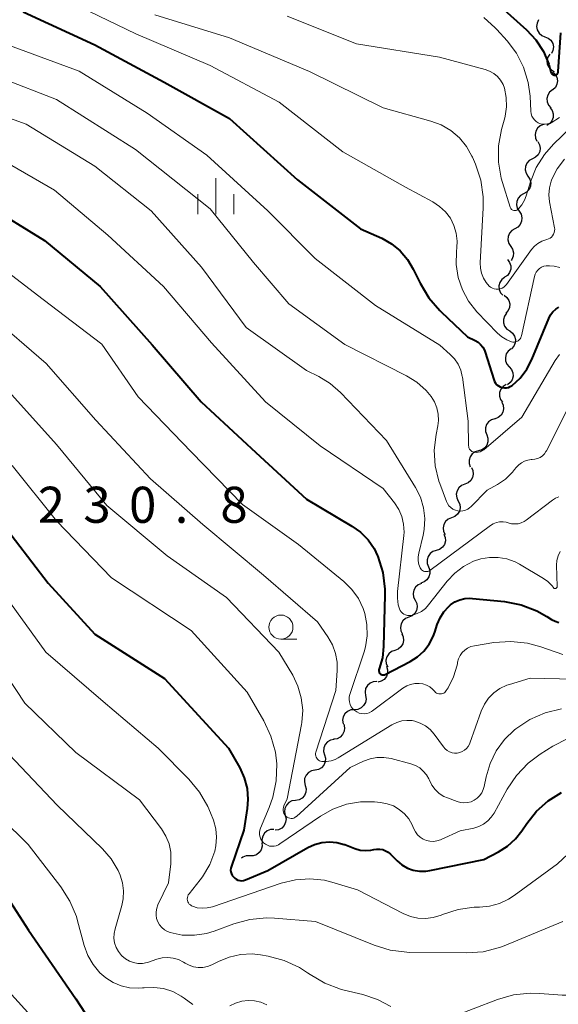
# Model space of a CAD drawing. Units: metres. Extents: x -62000 to -60563, y 16851 to 18000.
# Drawn here: x -61233 to -61177, y 17796 to 17899 of the extents above; entities that cross this region are included whole.
import ezdxf

# ---------------------------------------------------------------- set-up
doc = ezdxf.new("R2010")
doc.units = ezdxf.units.M
for name, color, linetype, lineweight in [('510200_細流', 7, 'Continuous', 30), ('633100_広葉樹林', 7, 'Continuous', 13), ('633400_荒地', 7, 'Continuous', 13), ('710100_等高線(計曲線)', 7, 'Continuous', 40), ('710200_等高線(主曲線)', 7, 'Continuous', 13), ('731200_図化機測定による標高点', 7, 'Continuous', 40)]:
    doc.layers.add(name, color=color, linetype=linetype, lineweight=lineweight)
doc.styles.add('Style-WORKING', font='MS Gothic.ttf')

msp = doc.modelspace()

# ---------------------------------------------------------------- linework, layer by layer
at = {"layer": '510200_細流', "linetype": 'Continuous', "lineweight": 30, "flags": 128}
for points in [[(-61178.855, 17898.707), (-61179.015, 17898.376), (-61179.06, 17898.012), (-61178.987, 17897.653), (-61178.801, 17897.335), (-61178.525, 17897.094), (-61178.185, 17896.955)], [(-61178.185, 17896.955), (-61177.845, 17896.817), (-61177.568, 17896.576), (-61177.383, 17896.258), (-61177.309, 17895.899), (-61177.354, 17895.534), (-61177.515, 17895.204)], [(-61177.697, 17895.146), (-61177.894, 17894.837), (-61177.98, 17894.48), (-61177.948, 17894.115), (-61177.8, 17893.778), (-61177.553, 17893.507), (-61177.231, 17893.33)], [(-61177.404, 17893.302), (-61177.132, 17893.056), (-61176.954, 17892.735), (-61176.888, 17892.373), (-61176.942, 17892.01), (-61177.108, 17891.683), (-61177.372, 17891.427)], [(-61177.419, 17891.429), (-61177.707, 17891.201), (-61177.905, 17890.892), (-61177.995, 17890.536), (-61177.965, 17890.17), (-61177.82, 17889.833), (-61177.574, 17889.56)], [(-61177.644, 17889.57), (-61177.429, 17889.273), (-61177.322, 17888.922), (-61177.332, 17888.554), (-61177.46, 17888.21), (-61177.69, 17887.925), (-61178.001, 17887.729)], [(-61178.329, 17887.825), (-61178.67, 17887.69), (-61178.949, 17887.452), (-61179.138, 17887.138), (-61179.216, 17886.778), (-61179.175, 17886.413), (-61179.018, 17886.081)], [(-61178.932, 17886.051), (-61178.752, 17885.731), (-61178.684, 17885.371), (-61178.735, 17885.006), (-61178.901, 17884.679), (-61179.162, 17884.421), (-61179.493, 17884.262)], [(-61179.492, 17884.261), (-61179.814, 17884.084), (-61180.06, 17883.812), (-61180.207, 17883.476), (-61180.238, 17883.109), (-61180.151, 17882.753), (-61179.952, 17882.444)], [(-61179.952, 17882.444), (-61179.754, 17882.135), (-61179.667, 17881.778), (-61179.698, 17881.412), (-61179.845, 17881.076), (-61180.091, 17880.804), (-61180.413, 17880.626)], [(-61180.413, 17880.626), (-61180.734, 17880.449), (-61180.98, 17880.177), (-61181.127, 17879.841), (-61181.158, 17879.474), (-61181.071, 17879.118), (-61180.873, 17878.809)], [(-61180.873, 17878.809), (-61180.675, 17878.499), (-61180.587, 17878.143), (-61180.618, 17877.776), (-61180.765, 17877.44), (-61181.012, 17877.168), (-61181.333, 17876.991)], [(-61181.312, 17876.986), (-61181.631, 17876.804), (-61181.874, 17876.529), (-61182.017, 17876.191), (-61182.043, 17875.824), (-61181.952, 17875.469), (-61181.75, 17875.163)], [(-61181.75, 17875.163), (-61181.548, 17874.856), (-61181.457, 17874.501), (-61181.483, 17874.134), (-61181.626, 17873.796), (-61181.71, 17873.701)], [(-61182.08, 17873.79), (-61181.859, 17873.497), (-61181.745, 17873.148), (-61181.748, 17872.78), (-61181.869, 17872.434), (-61182.094, 17872.144), (-61182.401, 17871.943)], [(-61182.387, 17871.941), (-61182.677, 17871.716), (-61182.878, 17871.409), (-61182.972, 17871.054), (-61182.946, 17870.687), (-61182.805, 17870.349), (-61182.561, 17870.074)], [(-61182.439, 17870.074), (-61182.149, 17869.849), (-61181.947, 17869.542), (-61181.854, 17869.186), (-61181.88, 17868.82), (-61182.021, 17868.482), (-61182.265, 17868.207)], [(-61182.184, 17868.218), (-61182.402, 17867.923), (-61182.512, 17867.573), (-61182.505, 17867.206), (-61182.38, 17866.86), (-61182.153, 17866.573), (-61181.843, 17866.374)], [(-61181.846, 17866.374), (-61181.555, 17866.15), (-61181.353, 17865.844), (-61181.258, 17865.489), (-61181.282, 17865.123), (-61181.422, 17864.784), (-61181.664, 17864.508)], [(-61181.716, 17864.508), (-61182.008, 17864.285), (-61182.211, 17863.979), (-61182.307, 17863.625), (-61182.283, 17863.258), (-61182.144, 17862.919), (-61181.903, 17862.642)], [(-61181.903, 17862.642), (-61181.661, 17862.366), (-61181.522, 17862.026), (-61181.499, 17861.659), (-61181.594, 17861.305), (-61181.798, 17861), (-61182.089, 17860.776)], [(-61182.234, 17860.798), (-61182.545, 17860.602), (-61182.775, 17860.317), (-61182.903, 17859.973), (-61182.913, 17859.605), (-61182.805, 17859.254), (-61182.59, 17858.957)], [(-61182.688, 17858.98), (-61182.532, 17858.647), (-61182.492, 17858.283), (-61182.57, 17857.923), (-61182.759, 17857.609), (-61183.039, 17857.371), (-61183.381, 17857.237)], [(-61183.399, 17857.245), (-61183.752, 17857.144), (-61184.052, 17856.933), (-61184.27, 17856.638), (-61184.382, 17856.287), (-61184.375, 17855.92), (-61184.251, 17855.575)], [(-61184.251, 17855.575), (-61184.126, 17855.23), (-61184.12, 17854.863), (-61184.231, 17854.512), (-61184.449, 17854.217), (-61184.749, 17854.006), (-61185.102, 17853.904)], [(-61185.102, 17853.904), (-61185.455, 17853.803), (-61185.755, 17853.592), (-61185.973, 17853.297), (-61186.084, 17852.946), (-61186.078, 17852.579), (-61185.954, 17852.234)], [(-61185.845, 17852.185), (-61185.687, 17851.854), (-61185.645, 17851.489), (-61185.722, 17851.129), (-61185.91, 17850.814), (-61186.188, 17850.575), (-61186.529, 17850.439)], [(-61186.529, 17850.439), (-61186.87, 17850.304), (-61187.149, 17850.065), (-61187.337, 17849.749), (-61187.413, 17849.39), (-61187.371, 17849.025), (-61187.213, 17848.694)], [(-61187.213, 17848.694), (-61187.055, 17848.362), (-61187.014, 17847.998), (-61187.09, 17847.638), (-61187.278, 17847.323), (-61187.557, 17847.084), (-61187.898, 17846.948)], [(-61187.898, 17846.948), (-61188.239, 17846.812), (-61188.517, 17846.573), (-61188.705, 17846.258), (-61188.782, 17845.898), (-61188.74, 17845.534), (-61188.582, 17845.202)], [(-61188.695, 17845.251), (-61188.56, 17844.909), (-61188.544, 17844.543), (-61188.645, 17844.189), (-61188.855, 17843.888), (-61189.149, 17843.669), (-61189.499, 17843.557)], [(-61189.499, 17843.557), (-61189.849, 17843.446), (-61190.143, 17843.227), (-61190.353, 17842.926), (-61190.454, 17842.572), (-61190.438, 17842.205), (-61190.303, 17841.864)], [(-61190.303, 17841.864), (-61190.169, 17841.522), (-61190.153, 17841.156), (-61190.254, 17840.802), (-61190.464, 17840.501), (-61190.758, 17840.282), (-61191.108, 17840.17)], [(-61191.032, 17840.138), (-61191.371, 17839.997), (-61191.645, 17839.754), (-61191.828, 17839.436), (-61191.9, 17839.075), (-61191.852, 17838.711), (-61191.689, 17838.382)], [(-61191.689, 17838.382), (-61191.526, 17838.053), (-61191.479, 17837.689), (-61191.55, 17837.328), (-61191.733, 17837.01), (-61192.008, 17836.767), (-61192.347, 17836.626)], [(-61192.347, 17836.626), (-61192.686, 17836.485), (-61192.96, 17836.242), (-61193.143, 17835.924), (-61193.215, 17835.563), (-61193.167, 17835.199), (-61193.004, 17834.87)], [(-61193.077, 17834.899), (-61192.929, 17834.563), (-61192.898, 17834.198), (-61192.985, 17833.84), (-61193.182, 17833.531), (-61193.468, 17833.3), (-61193.813, 17833.175)], [(-61193.813, 17833.175), (-61194.158, 17833.049), (-61194.443, 17832.818), (-61194.64, 17832.509), (-61194.728, 17832.151), (-61194.696, 17831.786), (-61194.548, 17831.45)], [(-61194.682, 17831.514), (-61194.564, 17831.166), (-61194.566, 17830.799), (-61194.685, 17830.451), (-61194.909, 17830.16), (-61195.214, 17829.956), (-61195.569, 17829.862)], [(-61195.683, 17829.938), (-61196.049, 17829.909), (-61196.386, 17829.763), (-61196.659, 17829.518), (-61196.839, 17829.197), (-61196.906, 17828.836), (-61196.854, 17828.473)], [(-61196.854, 17828.473), (-61196.801, 17828.109), (-61196.869, 17827.749), (-61197.049, 17827.428), (-61197.321, 17827.183), (-61197.658, 17827.037), (-61198.024, 17827.008)], [(-61198.024, 17827.008), (-61198.39, 17826.979), (-61198.727, 17826.833), (-61199, 17826.588), (-61199.179, 17826.267), (-61199.247, 17825.907), (-61199.195, 17825.543)], [(-61199.12, 17825.488), (-61199.04, 17825.13), (-61199.08, 17824.765), (-61199.235, 17824.431), (-61199.488, 17824.166), (-61199.813, 17823.995), (-61200.176, 17823.939)], [(-61200.131, 17823.909), (-61200.49, 17823.836), (-61200.807, 17823.651), (-61201.048, 17823.375), (-61201.188, 17823.034), (-61201.212, 17822.668), (-61201.116, 17822.314)], [(-61201.116, 17822.314), (-61201.02, 17821.96), (-61201.044, 17821.593), (-61201.183, 17821.253), (-61201.425, 17820.977), (-61201.741, 17820.791), (-61202.101, 17820.719)], [(-61202.113, 17820.726), (-61202.474, 17820.659), (-61202.793, 17820.478), (-61203.038, 17820.205), (-61203.183, 17819.867), (-61203.212, 17819.501), (-61203.121, 17819.145)], [(-61203.121, 17819.145), (-61203.03, 17818.79), (-61203.06, 17818.424), (-61203.204, 17818.086), (-61203.449, 17817.813), (-61203.769, 17817.632), (-61204.13, 17817.565)], [(-61204.144, 17817.574), (-61204.507, 17817.518), (-61204.832, 17817.347), (-61205.086, 17817.082), (-61205.241, 17816.748), (-61205.281, 17816.384), (-61205.201, 17816.025)], [(-61205.201, 17816.025), (-61205.121, 17815.667), (-61205.162, 17815.302), (-61205.317, 17814.969), (-61205.57, 17814.704), (-61205.895, 17814.533), (-61206.258, 17814.477)], [(-61206.374, 17814.565), (-61206.741, 17814.545), (-61207.081, 17814.407), (-61207.359, 17814.168), (-61207.547, 17813.851), (-61207.623, 17813.493), (-61207.579, 17813.128)], [(-61207.634, 17813.176), (-61207.609, 17812.81), (-61207.704, 17812.456), (-61207.907, 17812.149), (-61208.198, 17811.925), (-61208.545, 17811.806), (-61208.912, 17811.805)], [(-61208.912, 17811.805), (-61209.279, 17811.804), (-61209.626, 17811.684), (-61209.751, 17811.588)]]:
    msp.add_lwpolyline(points, dxfattribs=at)
at = {"layer": '633100_広葉樹林', "linetype": 'Continuous', "lineweight": 13}
msp.add_line((-61205.65, 17834.34), (-61203.983, 17834.34), dxfattribs=at)
msp.add_circle((-61205.65, 17835.59), 1.25, dxfattribs=at)
at = {"layer": '633400_荒地', "linetype": 'Continuous', "lineweight": 13}
for p, q in [((-61212.42, 17878.495), (-61212.42, 17882.245)), ((-61214.294, 17878.495), (-61214.294, 17880.595)), ((-61210.544, 17878.495), (-61210.544, 17880.595))]:
    msp.add_line(p, q, dxfattribs=at)
at = {"layer": '710100_等高線(計曲線)', "linetype": 'Continuous', "lineweight": 40, "flags": 128}
for points, elevation in [([(-61183.8, 17901), (-61180.11, 17897.68), (-61179.13, 17896.63), (-61178.34, 17895.43), (-61177.78, 17894.11), (-61177.56, 17893.26), (-61177.54, 17893.2), (-61177.51, 17893.14), (-61177.47, 17893.09), (-61177.42, 17893.05)], 1200), ([(-61232.46, 17899.54), (-61225, 17896.1), (-61217.79, 17892.21)], 1210), ([(-61177.42, 17893.05), (-61177.36, 17893.01), (-61177.3, 17892.99), (-61177.24, 17892.97), (-61177.18, 17892.97), (-61177.11, 17892.97), (-61177.05, 17892.99), (-61176.99, 17893.02), (-61176.94, 17893.06), (-61176.89, 17893.11), (-61176.86, 17893.17), (-61176.83, 17893.23), (-61176.82, 17893.29), (-61176.81, 17893.32), (-61176.53, 17897.37)], 1200), ([(-61217.79, 17892.21), (-61211, 17888.44), (-61203.92, 17882.08), (-61197.39, 17877), (-61195.16, 17876), (-61194.14, 17875.43), (-61193.24, 17874.69), (-61192.48, 17873.81), (-61191.88, 17872.8), (-61191.16, 17871.32), (-61190.27, 17869.82), (-61189.13, 17868.5), (-61189, 17868.37), (-61186.23, 17865.77), (-61185.45, 17865.39), (-61185.14, 17865.2), (-61184.88, 17864.97), (-61184.66, 17864.69), (-61184.49, 17864.38), (-61184.41, 17864.17), (-61183.52, 17861.31), (-61183.44, 17861.12), (-61183.33, 17860.94), (-61183.18, 17860.78), (-61183.01, 17860.65), (-61182.83, 17860.55), (-61182.62, 17860.49), (-61182.41, 17860.46), (-61182.2, 17860.47), (-61181.99, 17860.51), (-61181.8, 17860.59), (-61181.61, 17860.71), (-61180.77, 17861.48), (-61180.07, 17862.39), (-61179.55, 17863.41), (-61177.79, 17867.67), (-61177.61, 17868.03), (-61177.36, 17868.35), (-61177.07, 17868.63), (-61176.73, 17868.84)], 1210), ([(-61236.34, 17879.51), (-61230.23, 17875.77), (-61224.45, 17871), (-61219.06, 17864.94), (-61213.94, 17859), (-61208.27, 17853.73), (-61203, 17848.87), (-61198.27, 17846.09), (-61197.37, 17845.45), (-61196.59, 17844.66), (-61195.96, 17843.75), (-61195.6, 17843), (-61195.57, 17842.93), (-61195.05, 17841.27), (-61194.84, 17839.54), (-61194.84, 17838.92), (-61194.97, 17833.58), (-61195.1, 17832.4), (-61195.45, 17831.24), (-61195.47, 17831.16), (-61195.48, 17831.08), (-61195.47, 17831), (-61195.45, 17830.93), (-61195.42, 17830.85), (-61195.38, 17830.79), (-61195.32, 17830.73), (-61195.26, 17830.68), (-61195.19, 17830.65), (-61195.11, 17830.63), (-61195.03, 17830.62), (-61194.95, 17830.62), (-61194.88, 17830.64), (-61194.81, 17830.67), (-61192.2, 17832.02), (-61191.44, 17832.5), (-61190.77, 17833.1), (-61190.22, 17833.82), (-61189.81, 17834.61), (-61189.65, 17835.05)], 1220), ([(-61235, 17846.8), (-61229.85, 17840.15), (-61225, 17834.87), (-61217.75, 17830.25), (-61211.1, 17823), (-61209.94, 17820.98), (-61209.47, 17819.94), (-61209.18, 17818.83), (-61209.08, 17817.69), (-61209.16, 17816.75), (-61209.5, 17814.5), (-61210.81, 17810.73), (-61210.86, 17810.54), (-61210.88, 17810.34), (-61210.86, 17810.15), (-61210.8, 17809.96), (-61210.72, 17809.78), (-61210.6, 17809.62), (-61210.46, 17809.49), (-61210.3, 17809.38), (-61210.12, 17809.3), (-61209.93, 17809.25), (-61209.74, 17809.23), (-61209.54, 17809.25), (-61209.35, 17809.31), (-61209.32, 17809.32), (-61207, 17810.28), (-61202.85, 17812.67)], 1230), ([(-61189.65, 17835.05), (-61189.39, 17835.86), (-61189.1, 17836.56), (-61188.7, 17837.19), (-61188.19, 17837.74), (-61188, 17837.9), (-61187.55, 17838.21), (-61187.05, 17838.43), (-61186.53, 17838.56), (-61185.99, 17838.6), (-61185.72, 17838.58), (-61182.38, 17838.24), (-61180.67, 17837.91), (-61179.04, 17837.29), (-61177.99, 17836.7), (-61177.5, 17836.39), (-61177.14, 17836.2), (-61176.76, 17836.07)], 1220), ([(-61256.21, 17824.78), (-61255.16, 17824.7), (-61253.44, 17824.41), (-61251.8, 17823.83), (-61251.1, 17823.48), (-61247.44, 17821.46), (-61246, 17820.48), (-61244.74, 17819.27), (-61244.29, 17818.72), (-61241, 17814.34), (-61235.05, 17808.95), (-61231.92, 17804.08), (-61227, 17796.94), (-61226, 17795.48)], 1240), ([(-61202.85, 17812.67), (-61202.15, 17813.01), (-61201.39, 17813.21), (-61200.61, 17813.28), (-61199.84, 17813.21), (-61199.08, 17813.01), (-61199, 17812.98), (-61197.96, 17812.58), (-61197.42, 17812.42), (-61196.87, 17812.36), (-61196.31, 17812.4), (-61196, 17812.47), (-61195.69, 17812.52), (-61195.37, 17812.52), (-61195.06, 17812.46), (-61194.77, 17812.35), (-61194.5, 17812.19), (-61194.27, 17812), (-61193.57, 17811.3), (-61193.07, 17810.88), (-61192.5, 17810.55), (-61191.89, 17810.33), (-61191.24, 17810.22), (-61190.59, 17810.22), (-61190.15, 17810.28), (-61184.55, 17811.45), (-61183.03, 17812.23), (-61182.08, 17812.83), (-61181.24, 17813.58), (-61180.58, 17814.42), (-61180.08, 17815.18), (-61179.06, 17816.46), (-61177.84, 17817.54), (-61176.45, 17818.4)], 1230)]:
    msp.add_lwpolyline(points, dxfattribs=dict(at, elevation=elevation))
at = {"layer": '710200_等高線(主曲線)', "linetype": 'Continuous', "lineweight": 13, "flags": 128}
for points, elevation in [([(-61228.44, 17901), (-61220.74, 17897.26), (-61213, 17893.96), (-61205.85, 17890.15), (-61199.21, 17885), (-61192.68, 17881.32), (-61189.84, 17879.79), (-61189.14, 17879.32), (-61188.53, 17878.75), (-61188.03, 17878.08), (-61187.66, 17877.33), (-61187.42, 17876.53), (-61187.32, 17875.69), (-61187.35, 17875.04), (-61187.4, 17874.62), (-61187.43, 17873.27), (-61187.22, 17871.92), (-61186.78, 17870.64), (-61186.13, 17869.45), (-61185.26, 17868.37), (-61183.11, 17866.13), (-61182.67, 17865.75), (-61182.17, 17865.45), (-61181.66, 17865.25), (-61181.52, 17865.22), (-61181.38, 17865.22)], 1208), ([(-61218.76, 17899.24), (-61211, 17896.84), (-61202.67, 17893.33), (-61195, 17889.55), (-61190.05, 17888.18), (-61188.97, 17887.78), (-61187.97, 17887.19), (-61187.09, 17886.44), (-61186.36, 17885.54), (-61185.79, 17884.54), (-61185.74, 17884.43), (-61185.42, 17883.7), (-61184.87, 17882.04), (-61184.61, 17880.32), (-61184.61, 17879.16), (-61184.92, 17873.45), (-61184.9, 17872.9), (-61184.79, 17872.36), (-61184.59, 17871.85), (-61184.3, 17871.39), (-61184, 17871.04), (-61183.84, 17870.91), (-61183.66, 17870.81), (-61183.46, 17870.74), (-61183.26, 17870.7), (-61183.05, 17870.7), (-61182.84, 17870.74), (-61182.65, 17870.81), (-61182.46, 17870.92), (-61182.31, 17871.05)], 1206), ([(-61205, 17899.08), (-61197.78, 17896.22), (-61189.17, 17894.83), (-61184.42, 17893.55), (-61183.95, 17893.38), (-61183.51, 17893.13), (-61183.13, 17892.8), (-61182.8, 17892.42), (-61182.55, 17891.98), (-61182.4, 17891.6)], 1204), ([(-61184.54, 17898.95), (-61183.35, 17897.89), (-61183.18, 17897.71), (-61182.13, 17896.54), (-61181.15, 17895.23), (-61180.41, 17893.77), (-61179.93, 17892.2), (-61179.74, 17890.78), (-61179.66, 17889.2), (-61179.62, 17888.95), (-61179.54, 17888.71), (-61179.43, 17888.49), (-61179.27, 17888.3), (-61179.09, 17888.13), (-61178.88, 17888), (-61178.65, 17887.91), (-61178.4, 17887.85), (-61178.15, 17887.85), (-61177.91, 17887.88), (-61177.67, 17887.96), (-61177.58, 17888), (-61177.55, 17888.01), (-61176.68, 17888.56)], 1202), ([(-61234.81, 17896.39), (-61226.63, 17893.37), (-61219.57, 17889), (-61213.37, 17884.63), (-61207, 17878.86), (-61202.1, 17873.9), (-61195.83, 17869), (-61189.11, 17864.89), (-61188.04, 17863.94), (-61187.58, 17863.46), (-61187.21, 17862.91), (-61186.94, 17862.3), (-61186.79, 17861.65), (-61186.78, 17861.58), (-61186.16, 17857), (-61186.13, 17854.45), (-61186.12, 17854.33), (-61186.09, 17854.21), (-61186.03, 17854.1), (-61185.96, 17854), (-61185.88, 17853.91), (-61185.78, 17853.85), (-61185.66, 17853.79), (-61185.56, 17853.77), (-61185.35, 17853.75), (-61185.15, 17853.76), (-61184.94, 17853.81), (-61184.75, 17853.9), (-61184.58, 17854.02), (-61184.56, 17854.03), (-61180.58, 17857.42), (-61177.13, 17863.29), (-61176.69, 17863.92)], 1212), ([(-61234.7, 17892.65), (-61229, 17890.41), (-61220.78, 17885.22), (-61213, 17879.07), (-61208.5, 17873.5), (-61204.82, 17869.18), (-61199, 17864.97), (-61192.59, 17861.72), (-61191.5, 17861.05), (-61190.55, 17860.19), (-61190.03, 17859.57), (-61189.67, 17859), (-61189.43, 17858.38), (-61189.29, 17857.72), (-61189.27, 17857.06), (-61189.34, 17856.51), (-61189.52, 17855.6), (-61189.7, 17853.98), (-61189.6, 17852.36), (-61189.22, 17850.77)], 1214), ([(-61182.4, 17891.6), (-61182.21, 17890.64), (-61182.18, 17889.67), (-61182.32, 17888.71), (-61182.37, 17888.51), (-61182.7, 17887.3), (-61183.01, 17885.62), (-61183.02, 17883.92), (-61182.73, 17882.24), (-61182.61, 17881.81), (-61181.81, 17879.24), (-61181.78, 17879.15), (-61181.73, 17879.08), (-61181.67, 17879.01), (-61181.6, 17878.96), (-61181.53, 17878.92), (-61181.44, 17878.89), (-61181.35, 17878.88), (-61181.27, 17878.88), (-61181.18, 17878.9), (-61181.1, 17878.94), (-61181.02, 17878.98), (-61180.97, 17879.03), (-61180.6, 17879.48), (-61180.3, 17879.98), (-61180.13, 17880.42), (-61179.69, 17881.88), (-61179.09, 17883.35), (-61178.25, 17884.7), (-61177.3, 17885.78), (-61175.48, 17887.53)], 1204), ([(-61234.66, 17888.77), (-61232.15, 17887.85), (-61225, 17883.48), (-61219.15, 17878.85), (-61213.91, 17873), (-61209.27, 17866.73), (-61203, 17862.25), (-61201.72, 17861.63), (-61200.52, 17860.91), (-61199.45, 17859.97), (-61194.68, 17855), (-61191.65, 17850.1), (-61191.14, 17849.09), (-61190.82, 17848), (-61190.68, 17846.88), (-61190.75, 17845.74), (-61190.87, 17845.13), (-61191.32, 17843.28), (-61191.38, 17842.89), (-61191.37, 17842.48), (-61191.29, 17842.09), (-61191.16, 17841.74), (-61191.1, 17841.64), (-61191.02, 17841.55), (-61190.93, 17841.48), (-61190.83, 17841.42), (-61190.72, 17841.38), (-61190.6, 17841.36), (-61190.48, 17841.36), (-61190.37, 17841.38), (-61190.26, 17841.42), (-61190.16, 17841.48), (-61183.85, 17846.15), (-61183.56, 17846.33), (-61183.24, 17846.46), (-61182.9, 17846.53), (-61182.55, 17846.54), (-61182.21, 17846.48), (-61182, 17846.42), (-61181.67, 17846.33), (-61181.33, 17846.31), (-61180.99, 17846.34), (-61180.66, 17846.43), (-61180.35, 17846.57), (-61180.15, 17846.7), (-61177.39, 17848.8), (-61177.08, 17848.99), (-61176.73, 17849.13)], 1216), ([(-61234.54, 17884.08), (-61229.19, 17881), (-61223.66, 17876.34), (-61217.88, 17871), (-61212.88, 17865.12), (-61207.24, 17859), (-61201.58, 17854.42), (-61195, 17849.99), (-61193.83, 17848.5), (-61193.39, 17847.82), (-61193.07, 17847.07), (-61192.89, 17846.28), (-61192.84, 17845.47), (-61192.87, 17845.11), (-61193.52, 17839.3), (-61193.54, 17838.6), (-61193.44, 17837.9), (-61193.31, 17837.49), (-61193.24, 17837.32), (-61193.13, 17837.17), (-61193, 17837.04), (-61192.85, 17836.93), (-61192.68, 17836.85), (-61192.5, 17836.8), (-61192.32, 17836.79), (-61192.14, 17836.8), (-61192.09, 17836.81)], 1218), ([(-61182.31, 17871.05), (-61182.18, 17871.2), (-61179.6, 17874.82), (-61179.29, 17875.17), (-61178.93, 17875.47), (-61178.52, 17875.7), (-61178.08, 17875.85), (-61178, 17875.87), (-61177.82, 17875.93), (-61177.66, 17876.01), (-61177.51, 17876.13), (-61177.39, 17876.26), (-61177.29, 17876.42), (-61177.22, 17876.59), (-61177.18, 17876.77), (-61177.17, 17876.95), (-61177.19, 17877.1), (-61177.71, 17879.78), (-61177.78, 17880.5), (-61177.73, 17881.23), (-61177.55, 17881.94), (-61177.47, 17882.15), (-61176.91, 17883.23), (-61176.16, 17884.22)], 1206), ([(-61237, 17874.7), (-61230.37, 17869.63), (-61224.29, 17865), (-61220.49, 17859.51), (-61215, 17853.79), (-61209.66, 17848.34), (-61203.81, 17844.19), (-61199.11, 17840.32), (-61198.27, 17839.51), (-61197.6, 17838.56), (-61197.09, 17837.51), (-61196.92, 17837), (-61196.7, 17835.85), (-61196.68, 17834.68), (-61196.86, 17833.53), (-61197.01, 17833.03), (-61198.48, 17828.6), (-61198.54, 17828.34), (-61198.56, 17828.08), (-61198.53, 17827.81), (-61198.45, 17827.56), (-61198.33, 17827.32), (-61198.17, 17827.1), (-61197.98, 17826.92), (-61197.76, 17826.77), (-61197.51, 17826.66), (-61197.25, 17826.6), (-61196.98, 17826.59), (-61196.72, 17826.62), (-61196.46, 17826.69), (-61196.22, 17826.81), (-61196.11, 17826.89), (-61192.96, 17829.24), (-61192.57, 17829.47), (-61192.16, 17829.64), (-61191.72, 17829.73), (-61191.26, 17829.74), (-61190.88, 17829.68), (-61190.51, 17829.56), (-61190.18, 17829.38), (-61189.88, 17829.14), (-61189.71, 17828.96), (-61189.66, 17828.9), (-61189.57, 17828.81), (-61189.46, 17828.74), (-61189.34, 17828.68)], 1222), ([(-61181.38, 17865.22), (-61181.24, 17865.24), (-61181.1, 17865.28), (-61180.98, 17865.35), (-61180.87, 17865.44), (-61180.77, 17865.55), (-61180.7, 17865.67), (-61180.65, 17865.8), (-61180.63, 17865.86), (-61179.28, 17872.02), (-61179.2, 17872.26), (-61179.09, 17872.48), (-61178.93, 17872.68), (-61178.75, 17872.85), (-61178.54, 17872.99), (-61178.3, 17873.09), (-61178.06, 17873.14), (-61177.8, 17873.15), (-61177.7, 17873.15), (-61177.24, 17873.09), (-61176.65, 17872.97)], 1208), ([(-61235.95, 17868.05), (-61230.08, 17863), (-61224.91, 17857.09), (-61219.22, 17851), (-61213.76, 17846.24), (-61207.46, 17841), (-61201.86, 17836.14), (-61200.77, 17834.57), (-61200.3, 17833.75), (-61199.98, 17832.86), (-61199.81, 17831.93), (-61199.8, 17831.09), (-61199.95, 17829), (-61202.01, 17822.58), (-61202.04, 17822.45), (-61202.05, 17822.32), (-61202.03, 17822.2), (-61201.99, 17822.07), (-61201.93, 17821.96), (-61201.86, 17821.86), (-61201.76, 17821.77)], 1224), ([(-61233.94, 17860.06), (-61229, 17854.57), (-61223.77, 17848.23), (-61217.49, 17843), (-61211.32, 17838.68), (-61205.87, 17833), (-61204.43, 17830.61), (-61203.88, 17829.46), (-61203.53, 17828.23), (-61203.39, 17826.97), (-61203.48, 17825.69), (-61203.52, 17825.47), (-61205, 17817.74), (-61205.34, 17817), (-61205.4, 17816.85), (-61205.43, 17816.69), (-61205.43, 17816.53), (-61205.4, 17816.36), (-61205.34, 17816.21), (-61205.26, 17816.07), (-61205.15, 17815.94), (-61205.1, 17815.9), (-61204.99, 17815.82), (-61204.86, 17815.76)], 1226), ([(-61189.22, 17850.77), (-61189.13, 17850.52), (-61188.44, 17848.66), (-61188.33, 17848.42), (-61188.17, 17848.2), (-61187.98, 17848.01), (-61187.76, 17847.85), (-61187.51, 17847.74), (-61187.25, 17847.67), (-61186.98, 17847.65), (-61186.72, 17847.68), (-61186.45, 17847.75), (-61186.21, 17847.86), (-61185.99, 17848.02), (-61185.9, 17848.1), (-61184.19, 17849.81), (-61183.13, 17850.41), (-61182.28, 17850.98), (-61181.55, 17851.7), (-61181.34, 17851.96), (-61181.17, 17852.19), (-61180.92, 17852.45), (-61180.64, 17852.67), (-61180.32, 17852.84), (-61179.97, 17852.95), (-61179.61, 17853), (-61179.52, 17853), (-61179.23, 17853.03), (-61178.95, 17853.1), (-61178.69, 17853.22), (-61178.45, 17853.39), (-61178.25, 17853.59), (-61178.08, 17853.83), (-61178.04, 17853.92), (-61175.96, 17858.05)], 1214), ([(-61233.6, 17852.4), (-61229, 17846.64), (-61223.29, 17840.71), (-61215, 17835.23), (-61209.18, 17828.82), (-61207.43, 17825.84), (-61206.69, 17824.26), (-61206.23, 17822.58), (-61206.08, 17821.39), (-61206.08, 17821.35), (-61206.13, 17819.6), (-61206.48, 17817.9), (-61206.86, 17816.84), (-61207.77, 17814.7), (-61207.85, 17814.47), (-61207.88, 17814.24), (-61207.87, 17814), (-61207.82, 17813.77), (-61207.73, 17813.55), (-61207.61, 17813.35), (-61207.45, 17813.17), (-61207.26, 17813.03), (-61207.06, 17812.91), (-61206.83, 17812.84), (-61206.6, 17812.81), (-61206.36, 17812.82), (-61206.13, 17812.87), (-61205.91, 17812.95), (-61205.75, 17813.05), (-61201.54, 17815.94), (-61200.24, 17816.68), (-61198.83, 17817.18), (-61197.36, 17817.43), (-61195.93, 17817.42), (-61195.3, 17817.36), (-61194.61, 17817.24), (-61193.95, 17817), (-61193.34, 17816.65), (-61192.8, 17816.2), (-61192.35, 17815.66), (-61192, 17815.05), (-61191.93, 17814.87), (-61191.83, 17814.63), (-61191.66, 17814.31), (-61191.44, 17814.01), (-61191.17, 17813.76), (-61190.86, 17813.56), (-61190.52, 17813.42), (-61190.16, 17813.34)], 1228), ([(-61192.09, 17836.81), (-61191.97, 17836.84), (-61191.48, 17836.99), (-61191.03, 17837.22), (-61190.62, 17837.53), (-61190.29, 17837.9), (-61188.35, 17840.37), (-61187.57, 17841.21), (-61186.66, 17841.9), (-61185.63, 17842.43), (-61184.87, 17842.68), (-61183.97, 17842.84), (-61183.06, 17842.84), (-61182.16, 17842.68), (-61181.3, 17842.37), (-61180.85, 17842.13), (-61178.34, 17840.65), (-61177.88, 17840.32), (-61177.48, 17839.92), (-61177.31, 17839.69), (-61177.29, 17839.66), (-61177.26, 17839.64), (-61177.23, 17839.62), (-61177.19, 17839.61), (-61177.15, 17839.6), (-61177.12, 17839.6), (-61177.08, 17839.6), (-61177.04, 17839.62), (-61177.01, 17839.63), (-61176.98, 17839.66), (-61176.96, 17839.69), (-61176.94, 17839.72), (-61176.93, 17839.75), (-61176.92, 17839.79), (-61176.92, 17839.82), (-61176.97, 17842.04), (-61176.94, 17842.53), (-61176.82, 17843.01), (-61176.62, 17843.46)], 1218), ([(-61234.67, 17839.33), (-61230.12, 17833), (-61224.13, 17827.87), (-61218.43, 17823), (-61215.23, 17819.78), (-61214.11, 17818.45), (-61213.25, 17816.93), (-61212.97, 17816.28), (-61212.68, 17815.51), (-61212.44, 17814.64), (-61212.35, 17813.75)], 1232), ([(-61237, 17834.77), (-61232.3, 17827.7), (-61227, 17822.55), (-61220.35, 17817.65), (-61218.08, 17814.62), (-61217.62, 17813.87), (-61217.29, 17813.05), (-61217.12, 17812.19), (-61217.09, 17811.31), (-61217.12, 17811), (-61217.36, 17809), (-61218.44, 17806.71), (-61218.57, 17806.37), (-61218.63, 17806.01), (-61218.64, 17805.65), (-61218.58, 17805.3), (-61218.45, 17804.96), (-61218.28, 17804.65), (-61218.05, 17804.37), (-61217.77, 17804.14), (-61217.46, 17803.95), (-61217.16, 17803.84), (-61215.92, 17803.59), (-61214.65, 17803.56), (-61213.39, 17803.75), (-61212.58, 17804), (-61210.55, 17804.74), (-61208.87, 17805.2), (-61207.14, 17805.36), (-61206.31, 17805.33), (-61202.04, 17805), (-61195.96, 17802.52), (-61194.3, 17802.01), (-61192.57, 17801.79), (-61192.29, 17801.78), (-61186.35, 17801.72), (-61184.62, 17801.85), (-61182.93, 17802.28), (-61182.42, 17802.48), (-61176.33, 17805)], 1234), ([(-61189.34, 17828.68), (-61189.22, 17828.65), (-61189.09, 17828.64), (-61188.96, 17828.65), (-61188.83, 17828.68), (-61188.72, 17828.74), (-61188.61, 17828.81), (-61188.52, 17828.9), (-61188.46, 17828.99), (-61188.27, 17829.29), (-61187.7, 17830.41), (-61187.33, 17831.62), (-61187.3, 17831.81), (-61187.27, 17831.94), (-61187.17, 17832.3), (-61187.01, 17832.63), (-61186.8, 17832.94), (-61186.53, 17833.2), (-61186.23, 17833.41), (-61185.89, 17833.56), (-61185.51, 17833.66), (-61183.49, 17833.98), (-61181.75, 17834.1), (-61180.01, 17833.92), (-61178.62, 17833.54), (-61176.32, 17832.73)], 1222), ([(-61201.76, 17821.77), (-61201.65, 17821.7), (-61201.53, 17821.65), (-61201.41, 17821.62), (-61201.38, 17821.62), (-61200.91, 17821.61), (-61200.44, 17821.69), (-61200, 17821.84), (-61199.69, 17822.01), (-61194.1, 17825.44), (-61193.61, 17825.68), (-61193.09, 17825.84), (-61192.55, 17825.9), (-61192.01, 17825.87), (-61191.74, 17825.81), (-61191.16, 17825.62), (-61190.62, 17825.33), (-61190.14, 17824.95), (-61189.72, 17824.47), (-61188.74, 17823.13), (-61188.56, 17822.93), (-61188.35, 17822.76), (-61188.11, 17822.62), (-61187.85, 17822.54), (-61187.58, 17822.49), (-61187.31, 17822.5), (-61187.04, 17822.55), (-61186.79, 17822.65), (-61186.56, 17822.79), (-61186.35, 17822.97), (-61186.18, 17823.18), (-61186.05, 17823.42), (-61186.01, 17823.53), (-61184.81, 17826.87), (-61184.49, 17827.58), (-61184.05, 17828.22), (-61183.5, 17828.77), (-61182.87, 17829.21), (-61182.17, 17829.55), (-61181.89, 17829.64), (-61179.72, 17830.28), (-61173.63, 17830.16)], 1224), ([(-61204.86, 17815.76), (-61204.73, 17815.72), (-61204.59, 17815.7), (-61204.45, 17815.71), (-61204.31, 17815.75), (-61204.19, 17815.81), (-61204.07, 17815.89), (-61204.04, 17815.91), (-61198.44, 17821), (-61197.06, 17821.66), (-61196.38, 17821.91), (-61195.67, 17822.05), (-61194.95, 17822.05), (-61194.2, 17821.93), (-61192.13, 17821.37), (-61191.66, 17821.2), (-61191.22, 17820.95), (-61190.84, 17820.63), (-61190.51, 17820.24), (-61190.26, 17819.81), (-61190.2, 17819.67), (-61189.94, 17819.16), (-61189.6, 17818.7), (-61189.18, 17818.31), (-61188.7, 17818), (-61188.32, 17817.83), (-61187.33, 17817.46), (-61186.98, 17817.36), (-61186.61, 17817.32), (-61186.24, 17817.35), (-61185.88, 17817.44), (-61185.55, 17817.6), (-61185.24, 17817.81), (-61184.98, 17818.06), (-61184.76, 17818.36), (-61184.6, 17818.7), (-61184.51, 17819.03), (-61184.31, 17820.03), (-61183.9, 17821.43), (-61183.25, 17822.74), (-61182.39, 17823.91), (-61181.36, 17824.9), (-61181.21, 17825.02), (-61179.76, 17825.99), (-61178.17, 17826.69), (-61176.48, 17827.11)], 1226), ([(-61190.16, 17813.34), (-61189.79, 17813.32), (-61189.43, 17813.36), (-61189.07, 17813.47), (-61189, 17813.5), (-61187, 17814.41), (-61185.59, 17814.71), (-61185.07, 17814.86), (-61184.58, 17815.11), (-61184.14, 17815.44), (-61183.77, 17815.84), (-61183.48, 17816.26), (-61182.12, 17818.74), (-61181.15, 17820.18), (-61179.94, 17821.44), (-61178.69, 17822.38), (-61177.37, 17823.21), (-61175.82, 17824)], 1228), ([(-61234.55, 17823), (-61228.92, 17817.08), (-61224.2, 17812.53), (-61223.3, 17811.49), (-61222.58, 17810.3), (-61222.37, 17809.82), (-61222.12, 17809.02), (-61222.02, 17808.19), (-61222.06, 17807.35), (-61222.2, 17806.66), (-61222.91, 17804.23), (-61223.01, 17803.75), (-61223.02, 17803.25), (-61222.95, 17802.76), (-61222.79, 17802.29), (-61222.55, 17801.86), (-61222.24, 17801.47), (-61222.19, 17801.42), (-61221.83, 17801.12), (-61221.42, 17800.88), (-61220.98, 17800.72), (-61220.52, 17800.64), (-61220.05, 17800.64), (-61219.58, 17800.73), (-61219.41, 17800.78), (-61218.57, 17801.07), (-61218.01, 17801.21), (-61217.43, 17801.25), (-61216.85, 17801.19), (-61216.29, 17801.03), (-61215.77, 17800.78)], 1236), ([(-61237.52, 17818.48), (-61231.95, 17813)], 1238), ([(-61212.35, 17813.75), (-61212.41, 17812.86), (-61212.54, 17812.29), (-61213.06, 17810.91), (-61213.82, 17809.64), (-61214.05, 17809.33), (-61215.21, 17807.87), (-61215.29, 17807.75), (-61215.34, 17807.62), (-61215.38, 17807.48), (-61215.39, 17807.33), (-61215.37, 17807.19), (-61215.33, 17807.05), (-61215.26, 17806.92), (-61215.18, 17806.8), (-61215.07, 17806.71), (-61214.95, 17806.63), (-61214.86, 17806.59), (-61214.36, 17806.43), (-61213.84, 17806.37), (-61213.32, 17806.4), (-61212.78, 17806.53), (-61205.62, 17808.98), (-61204.15, 17809.34), (-61202.64, 17809.44), (-61201.13, 17809.28), (-61200.35, 17809.09), (-61197.7, 17808.3), (-61192.93, 17805.81), (-61192.19, 17805.5), (-61191.41, 17805.33), (-61190.61, 17805.29), (-61189.81, 17805.4), (-61189, 17805.66), (-61188.84, 17805.73), (-61187.23, 17806.25), (-61185.56, 17806.49), (-61185, 17806.5), (-61183.95, 17806.59), (-61182.93, 17806.86), (-61181.98, 17807.3), (-61181.39, 17807.68), (-61176.89, 17811), (-61172.59, 17815)], 1232), ([(-61231.95, 17813), (-61228.54, 17808.59), (-61227.6, 17807.12), (-61226.93, 17805.51), (-61226.8, 17805.06), (-61226.12, 17802.5), (-61225.74, 17801.46), (-61225.19, 17800.51), (-61224.48, 17799.66), (-61223.87, 17799.13), (-61223.11, 17798.64), (-61222.28, 17798.29), (-61221.41, 17798.1), (-61220.51, 17798.05), (-61220.06, 17798.09), (-61219.89, 17798.11), (-61218.88, 17798.15), (-61217.88, 17798.02), (-61216.91, 17797.71), (-61216.02, 17797.24), (-61215.73, 17797.04), (-61214.81, 17796.37)], 1238), ([(-61188.2, 17794.96), (-61183.13, 17796.9), (-61181.45, 17797.37), (-61179.71, 17797.55), (-61178.73, 17797.51), (-61176.39, 17797.32), (-61174.85, 17797.32), (-61173.35, 17797.59), (-61171.91, 17798.12), (-61170.58, 17798.89), (-61169.82, 17799.5), (-61169.26, 17799.99), (-61167.9, 17801.01), (-61166.38, 17801.77), (-61164.75, 17802.25), (-61164, 17802.38), (-61162.03, 17802.62), (-61161.16, 17802.66), (-61160.29, 17802.54), (-61160, 17802.46), (-61159.59, 17802.38), (-61159.17, 17802.37)], 1236), ([(-61215.77, 17800.78), (-61215.62, 17800.68), (-61215.2, 17800.45), (-61214.74, 17800.29), (-61214.26, 17800.21), (-61213.77, 17800.22), (-61213.29, 17800.31), (-61212.84, 17800.49), (-61212.77, 17800.52), (-61212.16, 17800.84), (-61211.04, 17801.3), (-61209.86, 17801.57), (-61208.64, 17801.62), (-61207.76, 17801.52), (-61206.99, 17801.39), (-61205.31, 17800.95), (-61203.73, 17800.21), (-61202.88, 17799.67), (-61202.6, 17799.47), (-61201.1, 17798.58), (-61199.47, 17797.97), (-61199.08, 17797.87), (-61197.13, 17797.4), (-61195.62, 17796.9), (-61194.22, 17796.15)], 1236), ([(-61236.02, 17799.98), (-61230.31, 17793.69)], 1242), ([(-61210.97, 17796.22), (-61210.37, 17796.52), (-61209.73, 17796.71), (-61209.06, 17796.79), (-61208.4, 17796.75), (-61207.74, 17796.6), (-61207.13, 17796.34)], 1238)]:
    msp.add_lwpolyline(points, dxfattribs=dict(at, elevation=elevation))

# ---------------------------------------------------------------- texts
at = {"layer": '731200_図化機測定による標高点', "linetype": 'Continuous', "lineweight": 40, "style": 'Style-WORKING'}
for s, p in [('2', (-61230.95, 17846.43, -9.999)), ('3', (-61226.2, 17846.43, -9.999)), ('0', (-61221.45, 17846.43, -9.999)), ('8', (-61211.95, 17846.43, -9.999)), ('.', (-61216.7, 17846.43, -9.999))]:
    msp.add_text(s, height=3.75, dxfattribs=at).set_placement(p)

doc.saveas('drawing.dxf')
